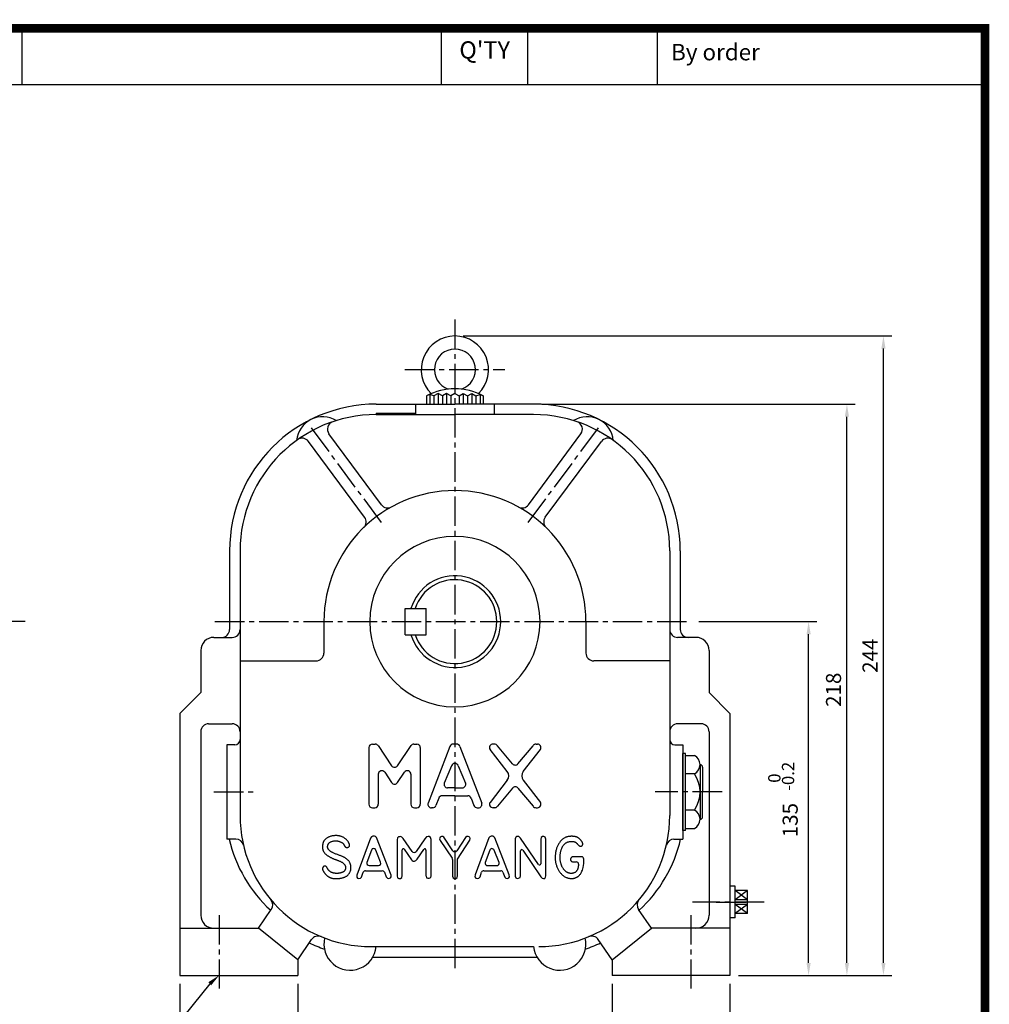
# Model space of a CAD drawing. Extents: x 0 to 842, y -9 to 594.
# Drawn here: x 471 to 841, y 218 to 594 of the extents above; entities that cross this region are included whole.
import ezdxf
from ezdxf.enums import TextEntityAlignment as Align

# ---------------------------------------------------------------- set-up
doc = ezdxf.new("R2010")
doc.units = 0
doc.header["$LTSCALE"] = 15
doc.header["$MEASUREMENT"] = 0
doc.linetypes.add('CENTER2', pattern=[1.125, 0.75, -0.125, 0.125, -0.125])
doc.layers.get('0').update_dxf_attribs({"color": 3, "linetype": 'CONTINUOUS'})
doc.layers.get('DEFPOINTS').update_dxf_attribs({"linetype": 'CONTINUOUS'})
for name, color, linetype in [('1', 1, 'CONTINUOUS'), ('3', 3, 'CONTINUOUS'), ('5', 5, 'CONTINUOUS'), ('CEN', 1, 'CENTER2'), ('DIM', 2, 'CONTINUOUS'), ('TEXT2', 2, 'CONTINUOUS')]:
    doc.layers.add(name, color=color, linetype=linetype)
doc.styles.add('ROMANS', font='ROMANS.shx')
doc.styles.get("Standard").update_dxf_attribs({"font": 'romans.shx'})
doc.dimstyles.get("Standard").update_dxf_attribs({"dimtxt": 0.18, "dimasz": 0.18, "dimexe": 0.18, "dimexo": 0.0625, "dimgap": 0.09, "dimtad": 0, "dimtih": 1, "dimtoh": 1, "dimdec": 4, "dimzin": 0, "dimtxsty": 'STANDARD', "dimcen": 0.09, "dimazin": 3, "dimtfac": 1, "dimtdec": 4, "dimtofl": 0, "dimtmove": 0, "dimatfit": 3, "dimtolj": 1, "dimtzin": 0})

# ---------------------------------------------------------------- blocks, each defined once
blk = doc.blocks.new('*D11')
at = {"color": 2, "linetype": 'BYBLOCK'}
for p, q in [((553.71, 255.47), (553.71, 230.47)), ((598.71, 255.47), (598.71, 230.47)), ((558.51, 233.67), (593.91, 233.67))]:
    blk.add_line(p, q, dxfattribs=at)
for points in [[(558.51, 234.47), (558.51, 232.87), (553.71, 233.67)], [(593.91, 234.47), (593.91, 232.87), (598.71, 233.67)]]:
    blk.add_solid(points, dxfattribs=at)
at = {"layer": 'DEFPOINTS', "color": 0, "linetype": 'BYBLOCK'}
for p in [(553.71, 258.67), (598.71, 258.67), (598.71, 233.67)]:
    blk.add_point(p, dxfattribs=at)
at = {"color": 4, "linetype": 'BYBLOCK', "insert": (576.21, 238.79), "char_height": 5.76, "attachment_point": 5, "style": 'ROMANS'}
blk.add_mtext('\\A1;45', dxfattribs=at)
blk = doc.blocks.new('*D20')
at = {"color": 2, "linetype": 'BYBLOCK'}
for p, q in [((654.48, 485.94), (818.05, 485.94)), ((814.85, 246.74), (814.85, 481.14)), ((804.11, 241.94), (818.05, 241.94))]:
    blk.add_line(p, q, dxfattribs=at)
for points in [[(814.05, 481.14), (815.65, 481.14), (814.85, 485.94)], [(814.05, 246.74), (815.65, 246.74), (814.85, 241.94)]]:
    blk.add_solid(points, dxfattribs=at)
at = {"layer": 'DEFPOINTS', "color": 0, "linetype": 'BYBLOCK'}
for p in [(651.28, 485.94), (814.85, 485.94), (800.91, 241.94)]:
    blk.add_point(p, dxfattribs=at)
at = {"color": 4, "linetype": 'BYBLOCK', "insert": (809.73, 363.94), "char_height": 5.76, "attachment_point": 5, "rotation": 90, "style": 'ROMANS'}
blk.add_mtext('\\A1;244', dxfattribs=at)
blk = doc.blocks.new('*D19')
at = {"color": 2, "linetype": 'BYBLOCK'}
for p, q in [((684.48, 459.94), (804.11, 459.94)), ((800.91, 246.74), (800.91, 455.14)), ((789.48, 241.94), (804.11, 241.94))]:
    blk.add_line(p, q, dxfattribs=at)
for points in [[(800.11, 455.14), (801.71, 455.14), (800.91, 459.94)], [(800.11, 246.74), (801.71, 246.74), (800.91, 241.94)]]:
    blk.add_solid(points, dxfattribs=at)
at = {"layer": 'DEFPOINTS', "color": 0, "linetype": 'BYBLOCK'}
for p in [(681.28, 459.94), (800.91, 459.94), (786.28, 241.94)]:
    blk.add_point(p, dxfattribs=at)
at = {"color": 4, "linetype": 'BYBLOCK', "insert": (795.79, 350.94), "char_height": 5.76, "attachment_point": 5, "rotation": 90, "style": 'ROMANS'}
blk.add_mtext('\\A1;218', dxfattribs=at)
blk = doc.blocks.new('*D15')
at = {"color": 2, "linetype": 'BYBLOCK'}
for p, q in [((744.41, 376.94), (789.48, 376.94)), ((786.28, 246.74), (786.28, 372.14)), ((759.48, 241.94), (789.48, 241.94))]:
    blk.add_line(p, q, dxfattribs=at)
for points in [[(785.48, 372.14), (787.08, 372.14), (786.28, 376.94)], [(785.48, 246.74), (787.08, 246.74), (786.28, 241.94)]]:
    blk.add_solid(points, dxfattribs=at)
at = {"layer": 'DEFPOINTS', "color": 0, "linetype": 'BYBLOCK'}
for p in [(741.21, 376.94), (786.28, 376.94), (756.28, 241.94)]:
    blk.add_point(p, dxfattribs=at)
at = {"color": 4, "linetype": 'BYBLOCK', "insert": (779.25, 301.2), "char_height": 5.76, "attachment_point": 5, "rotation": 90, "style": 'ROMANS'}
blk.add_mtext('\\A1;135', dxfattribs=at)
blk = doc.blocks.new('*D10')
at = {"color": 2, "linetype": 'BYBLOCK'}
for p, q in [((718.71, 255.47), (718.71, 230.47)), ((763.71, 255.47), (763.71, 230.47)), ((758.91, 233.67), (723.51, 233.67))]:
    blk.add_line(p, q, dxfattribs=at)
for points in [[(723.51, 234.47), (723.51, 232.87), (718.71, 233.67)], [(758.91, 234.47), (758.91, 232.87), (763.71, 233.67)]]:
    blk.add_solid(points, dxfattribs=at)
at = {"layer": 'DEFPOINTS', "color": 0, "linetype": 'BYBLOCK'}
for p in [(718.71, 258.67), (763.71, 258.67), (718.71, 233.67)]:
    blk.add_point(p, dxfattribs=at)
at = {"color": 4, "linetype": 'BYBLOCK', "insert": (741.21, 238.79), "char_height": 5.76, "attachment_point": 5, "style": 'ROMANS'}
blk.add_mtext('\\A1;45', dxfattribs=at)

msp = doc.modelspace()

# ---------------------------------------------------------------- linework, layer by layer
at = {"color": 1}
msp.add_lwpolyline([(1.65, 590.7, 3.3, 3.3, 0), (839.85, 590.7, 3.3, 3.3, 0), (839.85, 0, 3.3, 3.3, 0), (1.65, 0, 3.3, 3.3, 0), (1.65, 592.35, 3.3, 3.3, 0)], format="xyseb", dxfattribs=at)
at = {"layer": '1'}
for p, q in [((417.88155, 569.25), (839.85, 569.25)), ((731.07681, 309.72569), (731.07681, 288.87513)), ((749.25058, 258.18808), (744.51456, 261.73876)), ((749.25058, 261.73876), (744.51456, 258.18808)), ((749.25058, 252.86206), (744.51456, 256.41274)), ((749.25058, 256.41274), (744.51456, 252.86206))]:
    msp.add_line(p, q, dxfattribs=at)
at = {"layer": '3'}
for p, q in [((627.91456, 450.97962), (626.71456, 450.44374)), ((629.51456, 450.44374), (627.91456, 450.97962)), ((631.11456, 451.30041), (629.51456, 450.44374)), ((632.71456, 450.44374), (631.11456, 451.30041)), ((634.31456, 451.30041), (632.71456, 450.44374)), ((635.91456, 450.44374), (634.31456, 451.30041)), ((637.51456, 451.30041), (635.91456, 450.44374)), ((637.51456, 451.30041), (639.11456, 450.44374)), ((639.11456, 450.44374), (640.71456, 451.30041)), ((640.71456, 451.30041), (642.31456, 450.44374)), ((642.31456, 450.44374), (643.91456, 451.30041)), ((643.91456, 451.30041), (645.51456, 450.44374)), ((645.51456, 450.44374), (647.11456, 450.97962)), ((647.11456, 450.97962), (648.31456, 450.44374)), ((607.51456, 447.30041), (637.51456, 447.30041)), ((626.71456, 450.44374), (626.71456, 447.30041)), ((667.51456, 447.30041), (637.51456, 447.30041)), ((648.31456, 450.44374), (648.31456, 447.30041)), ((607.51456, 443.80041), (622.51456, 443.80041)), ((607.51456, 443.80041), (607.51456, 443.30041)), ((607.51456, 443.30041), (637.51456, 443.30041)), ((667.51456, 443.30041), (637.51456, 443.30041)), ((609.46498, 408.9011), (589.43968, 435.94399)), ((665.56413, 408.9011), (685.58943, 435.94399)), ((603.03579, 404.14027), (581.60918, 433.07554)), ((671.99333, 404.14027), (693.41993, 433.07554)), ((551.51456, 391.30041), (551.51456, 361.30041)), ((555.51456, 391.30041), (555.51456, 290.30041)), ((719.51456, 391.30041), (719.51456, 290.30041)), ((723.51456, 391.30041), (723.51456, 361.30041)), ((618.51456, 369.30041), (626.51456, 369.30041)), ((587.51456, 364.30041), (587.51456, 352.30041)), ((687.51456, 364.30041), (687.51456, 352.30041)), ((545.51456, 358.30041), (552.51456, 358.30041)), ((618.51456, 359.30041), (626.51456, 359.30041)), ((729.51456, 358.30041), (722.51456, 358.30041)), ((540.51456, 353.30041), (540.51456, 337.30041)), ((734.51456, 353.30041), (734.51456, 337.30041)), ((532.51456, 329.30041), (540.51456, 337.30041)), ((742.51456, 329.30041), (734.51456, 337.30041)), ((543.51456, 325.30041), (552.51456, 325.30041)), ((731.51456, 325.30041), (722.51456, 325.30041)), ((604.66456, 316.21821), (604.66456, 294.61821)), ((606.01456, 317.56821), (607.09659, 317.56821)), ((608.21593, 316.97291), (613.3702, 309.32836)), ((615.60888, 309.32836), (620.76315, 316.97291)), ((621.88249, 317.56821), (622.96453, 317.56821)), ((624.31453, 316.21821), (624.31453, 294.61821)), ((635.61591, 316.68733), (627.28363, 295.08733)), ((638.14733, 317.56821), (636.88178, 317.56821)), ((639.4132, 316.68733), (647.74549, 295.08733)), ((652.5971, 317.56821), (652.06459, 317.56821)), ((659.50401, 310.04569), (653.73792, 316.94003)), ((661.57513, 310.04569), (667.34122, 316.94003)), ((668.48205, 317.56821), (669.01456, 317.56821)), ((657.4897, 307.07883), (650.92376, 315.49639)), ((663.58945, 307.07883), (670.15538, 315.49639)), ((724.51456, 284.6379), (724.51456, 313.96292)), ((725.51456, 313.96292), (724.51456, 313.96292)), ((725.51456, 284.6379), (725.51456, 313.96292)), ((725.51456, 313.20078), (728.93748, 313.20078)), ((636.24869, 309.33002), (633.46197, 302.69401)), ((638.78043, 309.33002), (641.56714, 302.69401)), ((732.07681, 308.72569), (732.07681, 299.30041)), ((608.26456, 306.04408), (608.26456, 294.61821)), ((610.7339, 306.79879), (613.3702, 302.88875)), ((615.60888, 302.88875), (618.24519, 306.79879)), ((620.71453, 306.04408), (620.71453, 294.61821)), ((728.93748, 306.2506), (725.51456, 306.2506)), ((637.51456, 300.87489), (634.72784, 300.87489)), ((637.51456, 300.87489), (640.30127, 300.87489)), ((657.4897, 303.75759), (650.92376, 295.34003)), ((659.50401, 300.79073), (653.73792, 293.89639)), ((661.57513, 300.79073), (667.34122, 293.89639)), ((663.58945, 303.75759), (670.15538, 295.34003)), ((631.34414, 296.97932), (630.29527, 294.14909)), ((637.51456, 297.86019), (632.61001, 297.86019)), ((637.51456, 297.86019), (642.41911, 297.86019)), ((643.68498, 296.97932), (644.73384, 294.14909)), ((732.07681, 289.87513), (732.07681, 299.30041)), ((606.01456, 293.26821), (606.91456, 293.26821)), ((622.06453, 293.26821), (622.96453, 293.26821)), ((629.0294, 293.26821), (628.54949, 293.26821)), ((645.99971, 293.26821), (646.47962, 293.26821)), ((652.5971, 293.26821), (652.06459, 293.26821)), ((668.48205, 293.26821), (669.01456, 293.26821)), ((728.93748, 292.35022), (725.51456, 292.35022)), ((605.71561, 282.16089), (605.2882, 281.61972)), ((606.2, 282.47421), (605.71561, 282.16089)), ((606.79837, 282.47421), (606.2, 282.47421)), ((607.25427, 282.24634), (606.79837, 282.47421)), ((607.62468, 281.87606), (607.25427, 282.24634)), ((613.15246, 267.57764), (607.62468, 281.87606)), ((615.60291, 281.8191), (615.43195, 281.07854)), ((616.00183, 282.21786), (615.60291, 281.8191)), ((616.31526, 282.21786), (616.00183, 282.21786)), ((616.68567, 282.24634), (616.31526, 282.21786)), ((617.19856, 282.04696), (616.68567, 282.24634)), ((617.76843, 281.59124), (617.19856, 282.04696)), ((626.71545, 282.18938), (626.00311, 281.42034)), ((627.28532, 282.33179), (626.71545, 282.18938)), ((627.74122, 282.33179), (627.28532, 282.33179)), ((628.19712, 281.93303), (627.74122, 282.33179)), ((628.42507, 281.19248), (628.19712, 281.93303)), ((631.9298, 281.99), (631.67335, 281.44882)), ((632.3572, 282.33179), (631.9298, 281.99)), ((632.84159, 282.33179), (632.3572, 282.33179)), ((633.32599, 281.99), (632.84159, 282.33179)), ((636.75488, 276.86025), (633.32599, 281.99)), ((641.50367, 281.87607), (638.25827, 276.87076)), ((642.01656, 282.33179), (641.50367, 281.87607)), ((642.55794, 282.36027), (642.01656, 282.33179)), ((643.15631, 282.01848), (642.55794, 282.36027)), ((643.29877, 281.50579), (643.15631, 282.01848)), ((650.82111, 282.16089), (650.50768, 281.76213)), ((651.39098, 282.44572), (650.82111, 282.16089)), ((651.98935, 282.44572), (651.39098, 282.44572)), ((652.41675, 282.21786), (651.98935, 282.44572)), ((652.78717, 281.79062), (652.41675, 282.21786)), ((660.73691, 282.01848), (660.56595, 281.36337)), ((661.07883, 282.30331), (660.73691, 282.01848)), ((661.50624, 282.36027), (661.07883, 282.30331)), ((661.96214, 282.24634), (661.50624, 282.36027)), ((662.50352, 281.73365), (661.96214, 282.24634)), ((670.48175, 281.93303), (670.28229, 281.24944)), ((670.93765, 282.27483), (670.48175, 281.93303)), ((671.50752, 282.27483), (670.93765, 282.27483)), ((671.99192, 281.99), (671.50752, 282.27483)), ((672.19137, 281.33489), (671.99192, 281.99)), ((725.51456, 284.6379), (724.51456, 284.6379)), ((725.51456, 285.40004), (728.93748, 285.40004)), ((605.2882, 281.61972), (600.01687, 267.49219)), ((615.43195, 281.07854), (615.43195, 267.26433)), ((621.19031, 276.62436), (617.76843, 281.59124)), ((626.00311, 281.42034), (622.67069, 276.6216)), ((628.42507, 267.34978), (628.42507, 281.19248)), ((631.67335, 281.44882), (631.9013, 280.73675)), ((631.9013, 280.73675), (636.44916, 273.98641)), ((638.51184, 273.6445), (643.1848, 280.90765)), ((643.1848, 280.90765), (643.29877, 281.50579)), ((650.50768, 281.76213), (645.26484, 267.66309)), ((658.28645, 267.69157), (652.78717, 281.79062)), ((660.56595, 281.36337), (660.56595, 267.20736)), ((669.46155, 271.61902), (662.50352, 281.73365)), ((670.28229, 281.24944), (670.28229, 271.87406)), ((672.19137, 267.32129), (672.19137, 281.33489)), ((605.66384, 277.11325), (603.93951, 272.43469)), ((609.16977, 272.45019), (607.34691, 277.12874)), ((617.36952, 267.29281), (617.36952, 277.22538)), ((618.19421, 277.4746), (620.93123, 273.35967)), ((623.09675, 273.70147), (625.63798, 277.40423)), ((626.45901, 277.14959), (626.45901, 267.40674)), ((650.80839, 277.09224), (649.0968, 272.40359)), ((654.35012, 272.4268), (652.49041, 277.11545)), ((662.589, 267.32129), (662.589, 276.85412)), ((663.41107, 277.10723), (670.33928, 266.92253)), ((685.82315, 274.58444), (682.53458, 274.58444)), ((604.78398, 271.22345), (608.33118, 271.22345)), ((620.93123, 273.35967), (621.21617, 273.13181)), ((621.21617, 273.13181), (621.61508, 272.87546)), ((621.61508, 272.87546), (622.12797, 272.90395)), ((622.12797, 272.90395), (622.64085, 273.16029)), ((622.64085, 273.16029), (623.09675, 273.70147)), ((636.60276, 273.48354), (636.60276, 267.1504)), ((638.51184, 267.26433), (638.51184, 273.6445)), ((649.94223, 271.19497), (653.51353, 271.19497)), ((682.53458, 272.6476), (683.8001, 272.6476)), ((684.7001, 271.7476), (684.7001, 271.67918)), ((686.72315, 272.02097), (686.72315, 273.68444)), ((600.01687, 267.49219), (600.04536, 266.78012)), ((600.04536, 266.78012), (600.30181, 266.43832)), ((601.47005, 266.35287), (601.84047, 266.83708)), ((601.84047, 266.83708), (602.53142, 268.65015)), ((603.37242, 269.22965), (609.80502, 269.22965)), ((610.64202, 268.66044), (611.32886, 266.92253)), ((611.32886, 266.92253), (611.84175, 266.35287)), ((612.953, 266.49529), (613.20944, 266.89405)), ((613.20944, 266.89405), (613.15246, 267.57764)), ((615.43195, 267.26433), (615.6599, 266.55225)), ((617.22705, 266.66619), (617.36952, 267.29281)), ((626.45901, 267.40674), (626.4875, 267.12191)), ((626.4875, 267.12191), (626.65846, 266.58074)), ((628.2826, 266.66619), (628.42507, 267.34978)), ((636.60276, 267.1504), (636.8592, 266.55225)), ((638.34087, 266.6377), (638.51184, 267.26433)), ((645.26484, 267.66309), (645.15086, 266.92253)), ((645.15086, 266.92253), (645.52128, 266.43832)), ((646.63254, 266.38136), (647.11693, 266.9795)), ((647.11693, 266.9795), (647.70377, 268.65555)), ((648.55321, 269.25813), (654.98021, 269.25813)), ((655.82485, 268.66892), (656.51985, 266.78012)), ((656.51985, 266.78012), (656.94725, 266.40984)), ((658.14399, 266.52377), (658.37193, 266.89405)), ((658.37193, 266.89405), (658.28645, 267.69157)), ((660.56595, 267.20736), (660.82239, 266.55225)), ((662.38954, 266.69467), (662.589, 267.32129)), ((670.33928, 266.92253), (670.85217, 266.43832)), ((672.13438, 266.75163), (672.19137, 267.32129)), ((600.30181, 266.43832), (600.84319, 266.23894)), ((600.84319, 266.23894), (601.47005, 266.35287)), ((611.84175, 266.35287), (612.29765, 266.29591)), ((612.29765, 266.29591), (612.953, 266.49529)), ((615.6599, 266.55225), (616.1158, 266.32439)), ((616.1158, 266.32439), (616.71417, 266.32439)), ((616.71417, 266.32439), (617.22705, 266.66619)), ((626.65846, 266.58074), (627.17135, 266.35287)), ((627.17135, 266.35287), (627.71273, 266.35287)), ((627.71273, 266.35287), (628.2826, 266.66619)), ((636.8592, 266.55225), (637.28661, 266.32439)), ((637.28661, 266.32439), (637.82799, 266.32439)), ((637.82799, 266.32439), (638.34087, 266.6377)), ((645.52128, 266.43832), (646.06266, 266.23894)), ((646.06266, 266.23894), (646.63254, 266.38136)), ((656.94725, 266.40984), (657.54562, 266.29591)), ((657.54562, 266.29591), (658.14399, 266.52377)), ((660.82239, 266.55225), (661.2498, 266.32439)), ((661.2498, 266.32439), (661.81967, 266.35287)), ((661.81967, 266.35287), (662.38954, 266.69467)), ((670.85217, 266.43832), (671.30807, 266.26742)), ((671.30807, 266.26742), (671.79246, 266.32439)), ((671.79246, 266.32439), (672.13438, 266.75163)), ((744.51456, 251.29634), (744.51456, 263.30448)), ((749.25058, 252.86206), (749.25058, 261.73876)), ((562.51456, 247.30041), (567.43839, 254.47476)), ((712.51456, 247.30041), (707.59072, 254.47476)), ((532.51456, 247.30041), (562.51456, 247.30041)), ((577.51456, 235.30041), (562.51456, 247.30041)), ((697.51456, 235.30041), (712.51456, 247.30041)), ((742.51456, 247.30041), (712.51456, 247.30041)), ((577.51456, 235.30041), (582.80733, 243.01233)), ((697.51456, 235.30041), (692.22179, 243.01233)), ((605.51456, 240.30041), (667.56468, 240.30041)), ((606.17481, 236.30041), (668.8543, 236.30041)), ((532.51456, 229.30041), (577.51456, 229.30041)), ((742.51456, 229.30041), (697.51456, 229.30041))]:
    msp.add_line(p, q, dxfattribs=at)
at = {"layer": '3', "color": 1}
for p, q in [((627.91456, 450.97962), (627.91456, 447.30041)), ((631.11456, 451.30041), (631.11456, 447.30041)), ((634.31456, 451.30041), (634.31456, 447.30041)), ((640.71456, 451.30041), (640.71456, 447.30041)), ((643.91456, 451.30041), (643.91456, 447.30041)), ((647.11456, 450.97962), (647.11456, 447.30041)), ((737.19568, 257.30041), (748.69793, 257.30041))]:
    msp.add_line(p, q, dxfattribs=at)
at = {"layer": '3', "color": 3}
for p, q in [((622.51456, 447.30041), (622.51456, 443.30041)), ((629.51456, 450.44374), (629.51456, 447.30041)), ((632.71456, 450.44374), (632.71456, 447.30041)), ((635.91456, 450.44374), (635.91456, 447.30041)), ((639.11456, 450.44374), (639.11456, 447.30041)), ((642.31456, 450.44374), (642.31456, 447.30041)), ((645.51456, 450.44374), (645.51456, 447.30041)), ((652.51456, 447.30041), (652.51456, 443.30041)), ((618.51456, 359.30041), (618.51456, 369.30041)), ((626.51456, 359.30041), (626.51456, 369.30041)), ((555.51456, 349.30041), (584.51456, 349.30041)), ((719.51456, 349.30041), (690.51456, 349.30041)), ((532.51456, 329.30041), (532.51456, 229.30041)), ((742.51456, 329.30041), (742.51456, 229.30041)), ((540.51456, 322.30041), (540.51456, 252.30041)), ((734.51456, 322.30041), (734.51456, 252.30041)), ((550.51456, 317.30041), (550.51456, 281.30041)), ((553.51456, 317.30041), (550.51456, 317.30041)), ((721.51456, 317.30041), (724.51456, 317.30041)), ((724.51456, 317.30041), (724.51456, 281.30041)), ((553.89092, 281.30041), (550.51456, 281.30041)), ((721.1382, 281.30041), (724.51456, 281.30041)), ((744.51456, 263.30448), (742.51456, 263.30448)), ((749.25058, 261.73876), (744.51456, 261.73876)), ((749.25058, 258.18808), (744.51456, 258.18808)), ((749.25058, 256.41274), (744.51456, 256.41274)), ((749.25058, 252.86206), (744.51456, 252.86206)), ((744.51456, 251.29634), (742.51456, 251.29634)), ((577.51456, 235.30041), (577.51456, 229.30041)), ((697.51456, 235.30041), (697.51456, 229.30041))]:
    msp.add_line(p, q, dxfattribs=at)
at = {"layer": '3'}
msp.add_lwpolyline([(595.65387, 269.72952), (595.61651, 269.63229), (595.57528, 269.53611), (595.52929, 269.44141), (595.47765, 269.34864), (595.41945, 269.25826), (595.35382, 269.17071), (595.27984, 269.08642), (595.19665, 269.00586), (595.10366, 268.92939), (595.00167, 268.85708), (594.8918, 268.78894), (594.77515, 268.72496), (594.65284, 268.66516), (594.526, 268.60951), (594.39573, 268.55804), (594.26315, 268.51072), (594.12931, 268.46755), (593.99495, 268.4284), (593.86074, 268.39311), (593.72735, 268.36155), (593.59544, 268.33355), (593.4657, 268.30898), (593.33878, 268.28768), (593.21536, 268.2695), (593.09584, 268.25432), (592.9796, 268.24203), (592.86575, 268.23257), (592.75338, 268.22586), (592.6416, 268.22183), (592.52953, 268.22041), (592.41626, 268.22151), (592.30092, 268.22507), (592.18278, 268.23103), (592.06189, 268.23945), (591.93847, 268.2504), (591.81274, 268.26395), (591.68493, 268.28018), (591.55526, 268.29916), (591.42395, 268.32097), (591.29122, 268.34568), (591.1574, 268.37341), (591.02312, 268.4045), (590.88915, 268.4393), (590.75621, 268.47819), (590.62506, 268.52155), (590.49645, 268.56974), (590.3711, 268.62314), (590.24978, 268.68212), (590.1331, 268.74685), (590.02127, 268.81671), (589.91434, 268.89089), (589.8124, 268.96857), (589.71552, 269.04892), (589.62378, 269.13113), (589.53724, 269.21438), (589.45599, 269.29786), (589.38, 269.38094), (589.30884, 269.4638), (589.242, 269.54681), (589.17896, 269.63033), (589.11919, 269.71475), (589.06217, 269.80044), (589.00739, 269.88776), (588.95432, 269.97709), (588.90246, 270.06853), (588.85142, 270.16117), (588.80083, 270.25381), (588.75032, 270.34526), (588.6995, 270.43433), (588.64802, 270.51983), (588.59549, 270.60057), (588.54155, 270.67535), (588.48586, 270.74321), (588.42824, 270.804), (588.36853, 270.85779), (588.30659, 270.90467), (588.24227, 270.9447), (588.17542, 270.97797), (588.10589, 271.00454), (588.03353, 271.02449), (587.95839, 271.03785), (587.88132, 271.04452), (587.80335, 271.04435), (587.72554, 271.03718), (587.64891, 271.02287), (587.57452, 271.00128), (587.5034, 270.97224), (587.4366, 270.93562), (587.37493, 270.89147), (587.31833, 270.84069), (587.26648, 270.78442), (587.2191, 270.72375), (587.17589, 270.65982), (587.13655, 270.59372), (587.10078, 270.52659), (587.06828, 270.45952), (587.03888, 270.39339), (587.01282, 270.328), (586.99048, 270.26291), (586.97224, 270.19767), (586.95846, 270.13184), (586.94951, 270.06496), (586.94578, 269.9966), (586.94763, 269.9263), (586.95538, 269.85362), (586.96916, 269.77812), (586.98904, 269.69934), (587.0151, 269.61684), (587.04741, 269.53018), (587.08605, 269.4389), (587.13108, 269.34257), (587.18259, 269.24073), (587.24061, 269.13314), (587.30503, 269.02034), (587.3757, 268.90308), (587.45248, 268.7821), (587.5352, 268.65814), (587.62374, 268.53195), (587.71792, 268.40427), (587.81762, 268.27585), (587.92257, 268.14744), (588.03214, 268.01985), (588.14558, 267.8939), (588.26214, 267.7704), (588.38108, 267.65018), (588.50166, 267.53404), (588.62314, 267.42282), (588.74476, 267.31732), (588.86596, 267.21819), (588.98686, 267.1253), (589.10777, 267.03836), (589.22897, 266.95708), (589.35076, 266.88115), (589.47345, 266.81028), (589.59733, 266.74418), (589.7227, 266.68253), (589.84996, 266.62509), (589.97989, 266.57174), (590.11339, 266.52241), (590.25136, 266.47702), (590.39469, 266.4355), (590.54427, 266.39777), (590.70099, 266.36376), (590.86575, 266.3334), (591.03917, 266.30664), (591.22077, 266.28361), (591.40982, 266.26444), (591.60556, 266.24929), (591.80726, 266.23831), (592.01416, 266.23164), (592.22553, 266.22943), (592.44062, 266.23183), (592.65872, 266.239), (592.87919, 266.25108), (593.10145, 266.26821), (593.3249, 266.29055), (593.54895, 266.31825), (593.77299, 266.35145), (593.99644, 266.39031), (594.2187, 266.43497), (594.43913, 266.48558), (594.65687, 266.54228), (594.87104, 266.60524), (595.08075, 266.6746), (595.2851, 266.7505), (595.4832, 266.8331), (595.67416, 266.92254), (595.85708, 267.01897), (596.03125, 267.12247), (596.19672, 267.23282), (596.3537, 267.34971), (596.50242, 267.47284), (596.64311, 267.60194), (596.77598, 267.73668), (596.90126, 267.87678), (597.01918, 268.02194), (597.12987, 268.17184), (597.2332, 268.32614), (597.32894, 268.48445), (597.41686, 268.64641), (597.49675, 268.81164), (597.56838, 268.97977), (597.63152, 269.15043), (597.68596, 269.32325), (597.73154, 269.49793), (597.76841, 269.67447), (597.7968, 269.85294), (597.81693, 270.03342), (597.82902, 270.21599), (597.8333, 270.40071), (597.82999, 270.58766), (597.81931, 270.77692), (597.80135, 270.9684), (597.77565, 271.16136), (597.74162, 271.35492), (597.69866, 271.54819), (597.64617, 271.74026), (597.58356, 271.93025), (597.51023, 272.11726), (597.4256, 272.30041), (597.32931, 272.47891), (597.22209, 272.65242), (597.10489, 272.82073), (596.97869, 272.9836), (596.84446, 273.14082), (596.70315, 273.29217), (596.55574, 273.43741), (596.4032, 273.57634), (596.24629, 273.70881), (596.08499, 273.83511), (595.91908, 273.95561), (595.74833, 274.07068), (595.57252, 274.18069), (595.39142, 274.28601), (595.20482, 274.38702), (595.01249, 274.48408), (594.81413, 274.57768), (594.60915, 274.66867), (594.39687, 274.75802), (594.17663, 274.84671), (593.94776, 274.93569), (593.70959, 275.02593), (593.46144, 275.11841), (593.20266, 275.21409), (592.93334, 275.31362), (592.65673, 275.41643), (592.37685, 275.52161), (592.09771, 275.62829), (591.82333, 275.73556), (591.55774, 275.84253), (591.30494, 275.94831), (591.06896, 276.05201), (590.85284, 276.15302), (590.6557, 276.25187), (590.47567, 276.34938), (590.3109, 276.44637), (590.15952, 276.54366), (590.01968, 276.64207), (589.88951, 276.7424), (589.76715, 276.8455), (589.65116, 276.95187), (589.54172, 277.06093), (589.43942, 277.17177), (589.34486, 277.2835), (589.25864, 277.39523), (589.18134, 277.50607), (589.11357, 277.61513), (589.05592, 277.7215), (589.00877, 277.82466), (588.97158, 277.92543), (588.94363, 278.02501), (588.92415, 278.12459), (588.91242, 278.22537), (588.90768, 278.32852), (588.9092, 278.43524), (588.91622, 278.54673), (588.92828, 278.66374), (588.94608, 278.78537), (588.97058, 278.91027), (589.00274, 279.0371), (589.04353, 279.16453), (589.09392, 279.29122), (589.15489, 279.41582), (589.22738, 279.537), (589.31213, 279.65359), (589.40886, 279.76512), (589.51705, 279.8713), (589.63618, 279.97183), (589.76573, 280.0664), (589.90517, 280.15473), (590.054, 280.2365), (590.21167, 280.31144), (590.37751, 280.37927), (590.55012, 280.43989), (590.72794, 280.49321), (590.90941, 280.53917), (591.09296, 280.57769), (591.27703, 280.6087), (591.46006, 280.63212), (591.64049, 280.64788), (591.81703, 280.656), (591.98955, 280.6569), (592.15821, 280.65111), (592.32314, 280.63915), (592.4845, 280.62153), (592.64244, 280.59878), (592.79711, 280.57142), (592.94865, 280.53996), (593.09712, 280.50489), (593.24225, 280.46647), (593.38365, 280.42492), (593.52097, 280.38047), (593.65381, 280.33335), (593.78182, 280.28377), (593.90462, 280.23195), (594.02184, 280.17813), (594.13317, 280.12254), (594.23855, 280.06546), (594.33797, 280.00719), (594.43144, 279.94802), (594.51895, 279.88826), (594.60051, 279.82821), (594.67612, 279.76815), (594.74578, 279.70839), (594.80956, 279.64909), (594.86792, 279.58986), (594.92136, 279.53019), (594.97042, 279.46955), (595.0156, 279.40742), (595.05744, 279.34329), (595.09644, 279.27662), (595.13314, 279.20691), (595.16814, 279.13385), (595.2024, 279.05803), (595.23696, 278.98028), (595.27285, 278.90142), (595.31113, 278.82225), (595.35282, 278.74361), (595.39899, 278.66631), (595.45066, 278.59116), (595.50857, 278.51898), (595.57221, 278.45052), (595.64076, 278.38652), (595.7134, 278.32773), (595.78932, 278.27488), (595.86769, 278.22874), (595.9477, 278.19003), (596.02853, 278.15951), (596.10945, 278.13769), (596.19007, 278.1242), (596.27009, 278.11844), (596.34922, 278.11983), (596.42716, 278.12777), (596.50361, 278.14165), (596.57828, 278.1609), (596.65086, 278.1849), (596.72106, 278.21304), (596.78858, 278.24461), (596.85313, 278.27885), (596.9144, 278.31503), (596.9721, 278.3524), (597.02592, 278.39021), (597.07559, 278.42773), (597.12078, 278.46421), (597.16124, 278.49932), (597.19679, 278.53443), (597.22727, 278.57133), (597.25255, 278.61179), (597.27247, 278.65762), (597.28688, 278.71058), (597.29564, 278.77247), (597.29859, 278.84508), (597.29556, 278.92968), (597.28629, 279.0256), (597.27046, 279.13163), (597.24779, 279.24658), (597.21797, 279.36927), (597.18071, 279.49851), (597.13571, 279.63311), (597.08268, 279.77187), (597.02119, 279.91377), (596.95032, 280.05842), (596.86903, 280.2056), (596.77628, 280.35508), (596.67103, 280.50665), (596.55223, 280.66008), (596.41885, 280.81514), (596.26984, 280.97162), (596.10475, 281.129), (595.92544, 281.28564), (595.73437, 281.4396), (595.53401, 281.58895), (595.32679, 281.73175), (595.11518, 281.86608), (594.90164, 281.98998), (594.68862, 282.10154), (594.47805, 282.19934), (594.2697, 282.28404), (594.06285, 282.35685), (593.85674, 282.41894), (593.65063, 282.47151), (593.44377, 282.51574), (593.23543, 282.55284), (593.02485, 282.58398), (592.81136, 282.61004), (592.59452, 282.6306), (592.37396, 282.64491), (592.1493, 282.65222), (591.92019, 282.6518), (591.68623, 282.6429), (591.44706, 282.62477), (591.20232, 282.59668), (590.95205, 282.55806), (590.69807, 282.5091), (590.44259, 282.45017), (590.18786, 282.38164), (589.93611, 282.30389), (589.68956, 282.21729), (589.45046, 282.12221), (589.22103, 282.01902), (589.00317, 281.90825), (588.79745, 281.79109), (588.60407, 281.66887), (588.42328, 281.54293), (588.25528, 281.41461), (588.1003, 281.28524), (587.95858, 281.15618), (587.83032, 281.02875), (587.71552, 280.90368), (587.61322, 280.7792), (587.52223, 280.65294), (587.44136, 280.52251), (587.36943, 280.38553), (587.30523, 280.23963), (587.24758, 280.08242), (587.19529, 279.91152), (587.14745, 279.72548), (587.1043, 279.52648), (587.06636, 279.31767), (587.03415, 279.10217), (587.00819, 278.88309), (586.98901, 278.66357), (586.97711, 278.44672), (586.97303, 278.23568), (586.97726, 278.03291), (586.9902, 277.83824), (587.01221, 277.65087), (587.04368, 277.46997), (587.08497, 277.29472), (587.13645, 277.12431), (587.1985, 276.95791), (587.27149, 276.79471), (587.35559, 276.63408), (587.4501, 276.47613), (587.55413, 276.32115), (587.6668, 276.16945), (587.78721, 276.02131), (587.91446, 275.87705), (588.04767, 275.73695), (588.18593, 275.60131), (588.32855, 275.47032), (588.47557, 275.34373), (588.62719, 275.22114), (588.78365, 275.10221), (588.94518, 274.98655), (589.11198, 274.87378), (589.2843, 274.76355), (589.46234, 274.65548), (589.64615, 274.5493), (589.83502, 274.4452), (590.02806, 274.34349), (590.22437, 274.24445), (590.42307, 274.14839), (590.62325, 274.0556), (590.82403, 273.96638), (591.02451, 273.88103), (591.22404, 273.79966), (591.42289, 273.72164), (591.6216, 273.64615), (591.82068, 273.57237), (592.02065, 273.49948), (592.22203, 273.42666), (592.42536, 273.35311), (592.63113, 273.27798), (592.83954, 273.20058), (593.04936, 273.12058), (593.25903, 273.03774), (593.46699, 272.95186), (593.67167, 272.86271), (593.87152, 272.77005), (594.06497, 272.67368), (594.25045, 272.57337), (594.42662, 272.46895), (594.59297, 272.36052), (594.7492, 272.24821), (594.89501, 272.13219), (595.0301, 272.0126), (595.15418, 271.88958), (595.26695, 271.7633), (595.3681, 271.63388), (595.45747, 271.50164), (595.53529, 271.36747), (595.60196, 271.2324), (595.65784, 271.09749), (595.70329, 270.96376), (595.7387, 270.83226), (595.76444, 270.70404), (595.78087, 270.58013), (595.78844, 270.46131), (595.78782, 270.34725), (595.77976, 270.23735), (595.765, 270.13102), (595.74428, 270.02767), (595.71836, 269.9267), (595.68797, 269.82751)], close=True, dxfattribs=at)
for points in [[(684.7001, 271.67918), (684.65467, 271.24143), (684.60378, 270.86349), (684.54734, 270.53839), (684.48521, 270.25919), (684.4173, 270.01893), (684.34348, 269.81066), (684.26366, 269.62742), (684.17772, 269.46226), (684.08552, 269.30935), (683.98687, 269.16734), (683.88154, 269.03602), (683.76931, 268.91515), (683.64995, 268.80452), (683.52325, 268.7039), (683.38898, 268.61308), (683.24692, 268.53182), (683.09704, 268.45996), (682.94009, 268.39756), (682.77703, 268.34473), (682.60878, 268.30158), (682.43631, 268.26822), (682.26055, 268.24476), (682.08246, 268.23132), (681.90297, 268.228), (681.72296, 268.2349), (681.54301, 268.25203), (681.36362, 268.2794), (681.18528, 268.31701), (681.00851, 268.36485), (680.83379, 268.42293), (680.66163, 268.49124), (680.49253, 268.56979), (680.32694, 268.65849), (680.16508, 268.75686), (680.00711, 268.86436), (679.85321, 268.98042), (679.70353, 269.1045), (679.55825, 269.23603), (679.41754, 269.37446), (679.28155, 269.51923), (679.15046, 269.66986), (679.02444, 269.82623), (678.90365, 269.98828), (678.78825, 270.15594), (678.67843, 270.32916), (678.57433, 270.50789), (678.47613, 270.69208), (678.384, 270.88166), (678.29805, 271.07645), (678.21816, 271.27575), (678.14417, 271.47871), (678.07591, 271.68452), (678.01322, 271.89233), (677.95593, 272.10131), (677.90386, 272.31062), (677.85687, 272.51943), (677.81482, 272.72725), (677.77784, 272.93502), (677.74609, 273.14402), (677.71974, 273.35552), (677.69895, 273.5708), (677.6839, 273.79114), (677.67475, 274.01783), (677.67166, 274.25214), (677.67477, 274.49484), (677.68412, 274.74473), (677.69971, 275.00006), (677.72152, 275.25913), (677.74957, 275.52019), (677.78385, 275.78154), (677.82437, 276.04143), (677.87111, 276.29816), (677.92406, 276.55018), (677.98301, 276.79669), (678.04775, 277.03707), (678.11806, 277.27073), (678.19371, 277.49705), (678.27448, 277.71541), (678.36014, 277.9252), (678.45048, 278.12581), (678.54532, 278.31678), (678.6446, 278.49824), (678.74833, 278.67047), (678.85652, 278.83373), (678.96916, 278.98832), (679.08625, 279.13451), (679.20779, 279.27258), (679.33379, 279.4028), (679.46425, 279.5254), (679.59921, 279.64038), (679.73874, 279.74768), (679.88289, 279.84725), (680.03171, 279.93903), (680.18526, 280.02297), (680.3436, 280.09901), (680.50678, 280.16709), (680.67464, 280.22721), (680.84618, 280.27954), (681.02017, 280.3243), (681.19538, 280.36172), (681.37059, 280.39202), (681.54457, 280.41543), (681.71611, 280.43215), (681.88397, 280.44242), (682.04715, 280.44644), (682.20549, 280.44428), (682.35904, 280.436), (682.50787, 280.42166), (682.65201, 280.4013), (682.79154, 280.375), (682.92651, 280.3428), (683.05696, 280.30476), (683.18292, 280.26099), (683.30421, 280.21182), (683.42059, 280.15764), (683.53186, 280.09885), (683.63778, 280.03583), (683.73814, 279.96897), (683.83271, 279.89866), (683.92127, 279.82529), (684.00384, 279.74927), (684.0814, 279.67101), (684.15518, 279.59098), (684.22639, 279.50961), (684.29627, 279.42735), (684.36604, 279.34465), (684.43692, 279.26194), (684.51014, 279.17968), (684.58661, 279.09843), (684.66597, 279.01924), (684.74755, 278.94328), (684.8307, 278.87171), (684.91473, 278.8057), (684.99899, 278.74643), (685.0828, 278.69505), (685.1655, 278.65275), (685.24652, 278.62037), (685.3257, 278.59756), (685.40299, 278.58365), (685.47833, 278.57798), (685.55167, 278.57987), (685.62295, 278.58866), (685.69212, 278.60368), (685.75911, 278.62427), (685.82384, 278.64981), (685.886, 278.67997), (685.94527, 278.71447), (686.00131, 278.75303), (686.05379, 278.79538), (686.10237, 278.84122), (686.14673, 278.8903), (686.18652, 278.94232), (686.22146, 278.99707), (686.25145, 279.05455), (686.27643, 279.11481), (686.29634, 279.1779), (686.31113, 279.24389), (686.32075, 279.31282), (686.32514, 279.38476), (686.32424, 279.45976), (686.31785, 279.53799), (686.30517, 279.62005), (686.28526, 279.70668), (686.25716, 279.79859), (686.21994, 279.89651), (686.17264, 280.00116), (686.11433, 280.11327), (686.04405, 280.23355), (685.96128, 280.36222), (685.86715, 280.49746), (685.76323, 280.63693), (685.65108, 280.77829), (685.53224, 280.9192), (685.40829, 281.05733), (685.28077, 281.19034), (685.15125, 281.3159), (685.02107, 281.43214), (684.89073, 281.53909), (684.76049, 281.63725), (684.63065, 281.72712), (684.50147, 281.80921), (684.37324, 281.884), (684.24623, 281.95201), (684.12073, 282.01373), (683.99675, 282.06963), (683.87326, 282.12002), (683.749, 282.16519), (683.62268, 282.2054), (683.49302, 282.24094), (683.35874, 282.27208), (683.21857, 282.29911), (683.07121, 282.3223), (682.91565, 282.34184), (682.75192, 282.3576), (682.58028, 282.36936), (682.40102, 282.37689), (682.21441, 282.37997), (682.02073, 282.37837), (681.82026, 282.37188), (681.61328, 282.36027), (681.40025, 282.34321), (681.18232, 282.31992), (680.96082, 282.28951), (680.7371, 282.25109), (680.51249, 282.20377), (680.28833, 282.14665), (680.06594, 282.07886), (679.84668, 281.99949), (679.63162, 281.90785), (679.4209, 281.80397), (679.21442, 281.68807), (679.01205, 281.56038), (678.81369, 281.42112), (678.61922, 281.27051), (678.42854, 281.10877), (678.24153, 280.93613), (678.05821, 280.75281), (677.87905, 280.55903), (677.70469, 280.35501), (677.53572, 280.14098), (677.37276, 279.91716), (677.21643, 279.68377), (677.06733, 279.44103), (676.92607, 279.18918), (676.79317, 278.92838), (676.66866, 278.65868), (676.55251, 278.38008), (676.44465, 278.09258), (676.34502, 277.79618), (676.25358, 277.49088), (676.17026, 277.17668), (676.09501, 276.85358), (676.02782, 276.52199), (675.96886, 276.18401), (675.91837, 275.84213), (675.87655, 275.49886), (675.84365, 275.1567), (675.81986, 274.81816), (675.80543, 274.48574), (675.80057, 274.16194), (675.80541, 273.84864), (675.81972, 273.54518), (675.84315, 273.25029), (675.87537, 272.96269), (675.91605, 272.6811), (675.96486, 272.40423), (676.02145, 272.13082), (676.08551, 271.85957), (676.1568, 271.58949), (676.23555, 271.3207), (676.32208, 271.05357), (676.41675, 270.78849), (676.51987, 270.52587), (676.63179, 270.26609), (676.75283, 270.00953), (676.88333, 269.75658), (677.02347, 269.50769), (677.1728, 269.26347), (677.33069, 269.02459), (677.49654, 268.79172), (677.66974, 268.56553), (677.84967, 268.34668), (678.03572, 268.13584), (678.22728, 267.93368), (678.42386, 267.74085), (678.62545, 267.55798), (678.83216, 267.38569), (679.0441, 267.22457), (679.26139, 267.07525), (679.48412, 266.93833), (679.71242, 266.81443), (679.9464, 266.70416), (680.18578, 266.60793), (680.42872, 266.52533), (680.67299, 266.45574), (680.91638, 266.39857), (681.15664, 266.35318), (681.39157, 266.31898), (681.61892, 266.29534), (681.83648, 266.28167), (682.04259, 266.27733), (682.23784, 266.28167), (682.42342, 266.29402), (682.60047, 266.31371), (682.77018, 266.34008), (682.93371, 266.37246), (683.09224, 266.41017), (683.24692, 266.45256), (683.39879, 266.49916), (683.54826, 266.55033), (683.69561, 266.6066), (683.84113, 266.66856), (683.9851, 266.73674), (684.12778, 266.81172), (684.26946, 266.89403), (684.41041, 266.98424), (684.55094, 267.08317), (684.69142, 267.19267), (684.83223, 267.31486), (684.97376, 267.45184), (685.1164, 267.60573), (685.26055, 267.77865), (685.40659, 267.97271), (685.55491, 268.19002), (685.70561, 268.43466), (685.85766, 268.71851), (686.0097, 269.05544), (686.1604, 269.45929), (686.30843, 269.94392), (686.45246, 270.52317), (686.59115, 271.21091), (686.72315, 272.02097)], [(682.53458, 274.58444), (682.33018, 274.49837), (682.16294, 274.41128), (682.02858, 274.32346), (681.92286, 274.23523), (681.84151, 274.14688), (681.78028, 274.05873), (681.73491, 273.97108), (681.70114, 273.88423), (681.67544, 273.79842), (681.65717, 273.71352), (681.64642, 273.62935), (681.64326, 273.5457), (681.64778, 273.46239), (681.66007, 273.37922), (681.6802, 273.29599), (681.70826, 273.21251), (681.74494, 273.12885), (681.7933, 273.04614), (681.85702, 272.96576), (681.93977, 272.88911), (682.04523, 272.81758), (682.17707, 272.75256), (682.33896, 272.69543), (682.53458, 272.6476)]]:
    msp.add_lwpolyline(points, dxfattribs=at)
for centre, radius, start, end in [((637.51456, 460.45704), 12.84337, 314.6022173, 225.3977827), ((637.51456, 460.45704), 7.83133, 288.8439137, 251.1560863), ((637.51456, 430.55818), 22.62908, 61.4932755, 118.5067245), ((607.51456, 391.30041), 56, 90, 180), ((667.51456, 391.30041), 56, 0, 90), ((607.51456, 391.30041), 52, 90, 180), ((587.02405, 432.48462), 10, 58.486697, 174.4170249), ((591.85063, 437.7293), 3, 108.6430865, 216.52), ((667.51456, 391.30041), 52, 0, 90), ((688.00506, 432.48462), 10, 5.5829751, 121.513303), ((683.17848, 437.7293), 3, 323.48, 71.3569135), ((579.19823, 431.29023), 3, 36.52, 125.3018643), ((695.83088, 431.29023), 3, 54.6981357, 143.48), ((637.51456, 364.30041), 50, 90, 180), ((637.51456, 364.30041), 50, 0, 90), ((611.87593, 410.68641), 3, 216.52, 298.9304576), ((663.15319, 410.68641), 3, 241.0695424, 323.48), ((600.62484, 402.35496), 3, 314.1095424, 36.52), ((674.40427, 402.35496), 3, 143.48, 225.8904576), ((637.51456, 364.30041), 32.5, 90, 270), ((637.51456, 364.30041), 32.5, 270, 90), ((637.51456, 364.30041), 17.5, 196.6015496, 163.3984504), ((548.51456, 361.30041), 3, 270, 0), ((552.51456, 361.30041), 3, 270, 0), ((722.51456, 361.30041), 3, 180, 270), ((726.51456, 361.30041), 3, 180, 270), ((545.51456, 353.30041), 5, 90, 180), ((729.51456, 353.30041), 5, 0, 90), ((584.51456, 352.30041), 3, 270, 0), ((690.51456, 352.30041), 3, 180, 270), ((543.51456, 322.30041), 3, 90, 180), ((552.51456, 322.30041), 3, 0, 90), ((722.51456, 322.30041), 3, 90, 180), ((731.51456, 322.30041), 3, 0, 90), ((606.01456, 316.21821), 1.35, 90, 180), ((607.09659, 316.21821), 1.35, 33.9894604, 90), ((621.88249, 316.21821), 1.35, 90, 146.0105396), ((622.96453, 316.21821), 1.35, 0, 90), ((636.88178, 316.21821), 1.35, 90, 159.6655687), ((638.14733, 316.21821), 1.35, 20.3344313, 90), ((652.06459, 316.21821), 1.35, 90, 212.3222619), ((652.5971, 316.21821), 1.35, 32.3222619, 90), ((668.48205, 316.21821), 1.35, 90, 147.6777381), ((669.01456, 316.21821), 1.35, 327.6777381, 90), ((727.1847, 309.72569), 3.89211, 296.7656851, 63.2343149), ((614.48954, 310.08306), 1.35, 213.9894604, 326.0105396), ((637.51456, 308.8609), 1.35, 20.3344313, 159.6655687), ((660.53957, 310.91178), 1.35, 219.9074694, 320.0925306), ((731.07681, 308.72569), 1, 0, 90), ((609.61456, 306.04408), 1.35, 33.9894604, 180), ((619.36453, 306.04408), 1.35, 0, 146.0105396), ((655.36077, 305.41821), 2.7, 322.0447644, 37.9552356), ((665.71838, 305.41821), 2.7, 142.0447644, 217.9552356), ((718.71735, 299.30041), 12.35945, 325.7823809, 34.2176191), ((614.48954, 303.64346), 1.35, 213.9894604, 326.0105396), ((634.72784, 302.22489), 1.35, 159.6655687, 270), ((640.30127, 302.22489), 1.35, 270, 20.3344313), ((660.53957, 299.92464), 1.35, 39.9074694, 140.0925306), ((632.61001, 296.51019), 1.35, 90, 159.6655687), ((642.41911, 296.51019), 1.35, 20.3344313, 90), ((606.01456, 294.61821), 1.35, 180, 270), ((606.91456, 294.61821), 1.35, 270, 0), ((622.06453, 294.61821), 1.35, 180, 270), ((622.96453, 294.61821), 1.35, 270, 0), ((628.54949, 294.61821), 1.35, 159.6655687, 270), ((629.0294, 294.61821), 1.35, 270, 339.6655687), ((645.99971, 294.61821), 1.35, 200.3344313, 270), ((646.47962, 294.61821), 1.35, 270, 20.3344313), ((652.06459, 294.61821), 1.35, 147.6777381, 270), ((652.5971, 294.61821), 1.35, 270, 327.6777381), ((668.48205, 294.61821), 1.35, 212.3222619, 270), ((669.01456, 294.61821), 1.35, 270, 32.3222619), ((605.51456, 290.30041), 50, 180, 270), ((669.51456, 290.30041), 50, 270, 0), ((727.1847, 288.87513), 3.89211, 296.7656851, 63.2343149), ((731.07681, 289.87513), 1, 270, 0), ((602.99871, 293.23003), 53, 193.0080013, 227.523443), ((553.89092, 278.30041), 3, 13.0861048, 90), ((672.0304, 293.23003), 53, 312.476557, 346.9919987), ((721.1382, 278.30041), 3, 90, 166.9138952), ((606.50831, 276.80201), 0.9, 21.2869247, 159.7681136), ((617.81952, 277.22538), 0.45, 33.6296613, 180), ((621.93145, 277.13496), 0.9, 214.5644874, 325.2224446), ((626.00901, 277.14959), 0.45, 0, 145.5379628), ((637.50312, 277.3604), 0.9, 213.7601288, 327.0409082), ((651.65382, 276.78362), 0.9, 21.6353092, 159.9453833), ((663.039, 276.85412), 0.45, 34.2257661, 180), ((685.82315, 273.68444), 0.9, 0, 90), ((604.78398, 272.12345), 0.9, 159.7681136, 270), ((608.33118, 272.12345), 0.9, 270, 21.2869247), ((635.70276, 273.48354), 0.9, 0, 33.9690903), ((649.94223, 272.09497), 0.9, 159.9453833, 270), ((653.51353, 272.09497), 0.9, 270, 21.6353092), ((669.83229, 271.87406), 0.45, 214.5247555, 0), ((683.8001, 271.7476), 0.9, 0, 90), ((603.37242, 268.32965), 0.9, 90, 159.1383384), ((609.80502, 268.32965), 0.9, 21.56448, 90), ((648.55321, 268.35813), 0.9, 90, 160.7031984), ((654.98021, 268.35813), 0.9, 20.2013631, 90), ((564.96489, 256.17235), 3, 325.5377741, 40.085176), ((710.06422, 256.17235), 3, 139.914824, 214.4622259), ((545.51456, 252.30041), 5, 180, 270), ((729.51456, 252.30041), 5, 270, 0), ((585.28083, 241.31474), 3, 67.5567283, 145.5377741), ((689.74829, 241.31474), 3, 34.4622259, 112.4432717), ((605.51456, 290.30041), 54, 244.0965269, 250.7517385), ((597.51456, 241.30041), 10, 166.9741423, 354.2608295), ((677.51456, 241.30041), 10, 185.7391705, 13.0258577), ((669.51456, 290.30041), 54, 289.2482615, 295.9034731)]:
    msp.add_arc(centre, radius, start, end, dxfattribs=at)
at = {"layer": '3', "color": 3}
for centre, radius, start, end in [((637.51456, 364.30041), 16, 198.2099569, 161.7900431), ((553.51456, 319.30041), 2, 270, 0), ((721.51456, 319.30041), 2, 180, 270)]:
    msp.add_arc(centre, radius, start, end, dxfattribs=at)
at = {"layer": '5', "color": 1}
for p, q in [((472.33155, 569.25), (472.33155, 590.7)), ((632.38155, 569.25), (632.38155, 590.7)), ((665.38155, 569.25), (665.38155, 590.7)), ((714.88155, 569.25), (714.88155, 590.7)), ((839.85, 592.35), (839.85, -1.65))]:
    msp.add_line(p, q, dxfattribs=at)
at = {"layer": 'CEN'}
for p, q in [((637.51456, 479.55041), (637.51456, 231.30041)), ((618.42118, 460.45704), (656.60793, 460.45704)), ((609.5418, 402.07584), (581.8952, 439.41081)), ((665.48732, 402.07584), (693.13391, 439.41081)), ((473.50692, 364.30041), (379.00692, 364.30041)), ((545.91228, 364.30041), (727.44527, 364.30041)), ((545.51456, 299.30041), (560.51456, 299.30041)), ((739.51456, 299.30041), (713.95234, 299.30041)), ((755.50058, 257.30041), (728.26456, 257.30041)), ((547.51456, 252.30041), (547.51456, 224.30041)), ((727.51456, 252.30041), (727.51456, 224.30041))]:
    msp.add_line(p, q, dxfattribs=at)
at = {"layer": 'DIM', "color": 2}
msp.add_line((543.92954, 226.1086), (520.54482, 197.22482), dxfattribs=at)
msp.add_solid([(543.39757, 226.7061), (547.51456, 229.30041), (544.46151, 225.5111)], dxfattribs=at)

# ---------------------------------------------------------------- texts
at = {"color": 4, "linetype": 'BYBLOCK', "style": 'ROMANS'}
for s, p in [('-0.2', (765.28353, 305.25984)), ('0', (760.05533, 304.57393))]:
    msp.add_text(s, height=4.6875, rotation=90, dxfattribs=at).set_placement(p, align=Align.MIDDLE)
at = {"layer": 'TEXT2', "style": 'ROMANS'}
msp.add_text("Q'TY", height=6.6, dxfattribs=at).set_placement((648.88155, 579.15), align=Align.CENTER)
msp.add_text('By order', height=6.27, dxfattribs=at).set_placement((720.03115, 578.4912))

# ---------------------------------------------------------------- dimensions: what is measured, and where the dimension line sits
at = {"layer": 'DIM'}
for base, p1, p2, text, picture, middle in [((801.09005, 473.30041), (787.14556, 229.30041), (637.51456, 473.30041), '244', '*D20', (795.97005, 351.30041)), ((787.14556, 447.30041), (772.51456, 229.30041), (667.51456, 447.30041), '218', '*D19', (782.02556, 338.30041))]:
    dim = msp.add_linear_dim(base=base, p1=p1, p2=p2, angle=90, text=text, dimstyle='STANDARD', override={"dimscale": 32, "dimasz": 0.15, "dimexe": 0.1, "dimexo": 0.1, "dimgap": 0.07, "dimtad": 1, "dimtih": 0, "dimtxsty": 'ROMANS', "dimclrd": 2, "dimclre": 2, "dimclrt": 4, "dimtix": 1, "dimtofl": 1}, dxfattribs=at)
    dim.commit()
    dim.dimension.update_dxf_attribs({"geometry": picture, "text_midpoint": middle, "insert": (-13.76214, -12.64112)})
dim = msp.add_linear_dim(base=(772.51456, 364.30041), p1=(742.51456, 229.30041), p2=(727.44527, 364.30041), angle=90, text='135', dimstyle='STANDARD', override={"dimscale": 32, "dimasz": 0.15, "dimexe": 0.1, "dimexo": 0.1, "dimgap": 0.07, "dimtad": 1, "dimtih": 0, "dimtxsty": 'ROMANS', "dimclrd": 2, "dimclre": 2, "dimclrt": 4, "dimtix": 1, "dimtofl": 1}, dxfattribs=at)
dim.commit()
dim.dimension.update_dxf_attribs({"geometry": '*D15', "text_midpoint": (765.48331, 288.55965), "dimtype": 128, "insert": (-13.76214, -12.64112)})
for base, p1, p2, picture, middle in [((577.51456, 204.30041), (532.51456, 229.30041), (577.51456, 229.30041), '*D11', (555.01456, 209.42041)), ((697.51456, 204.30041), (742.51456, 229.30041), (697.51456, 229.30041), '*D10', (720.01456, 209.42041))]:
    dim = msp.add_linear_dim(base=base, p1=p1, p2=p2, text='45', dimstyle='STANDARD', override={"dimscale": 32, "dimasz": 0.15, "dimexe": 0.1, "dimexo": 0.1, "dimgap": 0.07, "dimtad": 1, "dimtih": 0, "dimtxsty": 'ROMANS', "dimclrd": 2, "dimclre": 2, "dimclrt": 4, "dimtix": 1, "dimtofl": 1}, dxfattribs=at)
    dim.commit()
    dim.dimension.update_dxf_attribs({"geometry": picture, "text_midpoint": middle, "insert": (-21.19488, -29.36987)})

doc.saveas('drawing.dxf')
